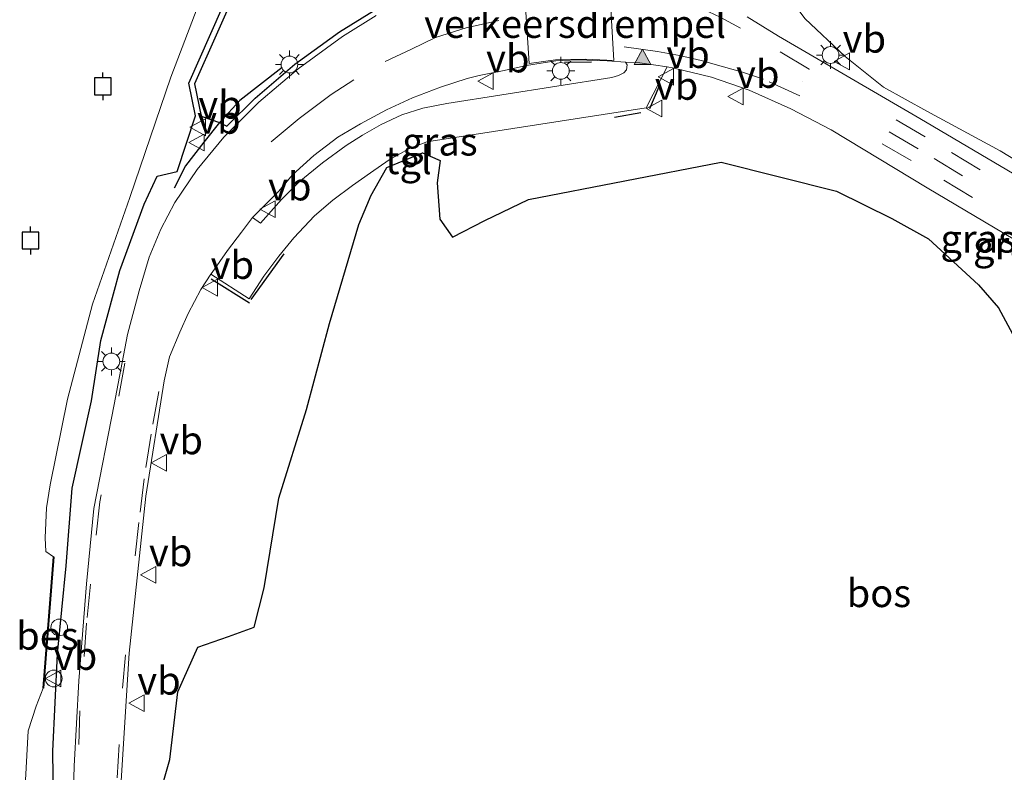
# Model space of a CAD drawing. Units: metres. Extents: x 119990 to 130012, y 474999 to 481251.
# Drawn here: x 121163 to 121251, y 478499 to 478566 of the extents above; entities that cross this region are included whole.
import ezdxf
from ezdxf.enums import TextEntityAlignment as Align

# ---------------------------------------------------------------- set-up
doc = ezdxf.new("R2010")
doc.units = ezdxf.units.M
doc.linetypes.add('VW-3-9_STREEP', pattern=[12, 3, -9])
doc.layers.get('0').update_dxf_attribs({"lineweight": 25})
for name, color, linetype, lineweight in [('B-ME-GR-BOMENSTRUIKEN-GV-B6', 93, 'Continuous', 18), ('B-ME-IE-GRASLAND-GV-B6', 93, 'Continuous', 18), ('B-ME-IE-GRONDWERKLIJN-GROND_NIETINGERICHT-GV-B6', 253, 'Continuous', 18), ('B-ME-IE-INRICHTINGSELEMENT-S-B1', 253, 'Continuous', 18), ('B-ME-IE-MEUBILAIR_WEGMEUBILAIR-LICHTMAST-S-B1', 8, 'Continuous', 18), ('B-ME-OG-WATER-GV-B6', 153, 'Continuous', 18), ('B-ME-VH-DREMPEL-GV-B6', 8, 'Continuous', 18), ('B-ME-VH-VERH_SOORT-BITUMEN-GV-B6', 8, 'IE-TERREINAFSCHEIDING-NATUURLIJK-HOUTWAL', 18), ('B-ME-VH-VERH_SOORT-TEGELS-GV-B6', 8, 'Continuous', 18), ('B-ME-VW-MARKERING-39STREEP-015-L-B1', 255, 'VW-3-9_STREEP', 18), ('B-ME-VW-MARKERING-STREEP-015-L-B1', 7, 'Continuous', 18), ('B-ME-VW-MARKERING-VLAKMARK-S-B1', 7, 'Continuous', 18), ('B-ME-VW-MEUBILAIR_WEGMEUBILAIR-VERKEERSBORD-S-B1', 8, 'Continuous', 18)]:
    doc.layers.add(name, color=color, linetype=linetype, lineweight=lineweight)
for name, color, linetype in [('B-ME-GR-BOS-GV-B6', 10, 'Continuous'), ('B-ME-GW-INSTEEKWATERGANG-L-B1', 10, 'Continuous'), ('B-ME-IE-TERREINAFSCHEIDING-SCHRIKHEK-L-B1', 10, 'Continuous'), ('B-ME-KG-KADASTRAAL-OPNAMEDTMGRENS-L-B1', 10, 'Continuous'), ('B-ME-OB-BESCHOEIING-GV-B6', 10, 'Continuous'), ('B-ME-VV-AFMEERCONSTRUCTIE-S-B1', 10, 'Continuous')]:
    doc.layers.add(name, color=color, linetype=linetype)
doc.styles.add('NLCS-ISO', font='NLCS-ISO.TTF')
doc.linetypes.add('IE-TERREINAFSCHEIDING-NATUURLIJK-HOUTWAL', pattern='A,7,-1.5,[67,NLCS.SHX,S=0.75,R=45,X=0,Y=0],-1.5,7,-1.5,[70,NLCS.SHX,S=0.75,R=0,X=0,Y=0],-1.5', length=20)

# ---------------------------------------------------------------- blocks, each defined once
blk = doc.blocks.new('verfsymbol')
for color in [252, 253]:
    blk.add_hatch(color=color).paths.add_polyline_path([(0.75, -0.625), (0, 0.75), (-0.75, -0.625)])
blk.add_lwpolyline([(0.75, -0.625), (0, 0.75), (-0.75, -0.625)], close=True)
blk = doc.blocks.new('lantaarnpaal')
for p, q in [((-0.884, 0.884), (-0.53, 0.53)), ((0, 0.75), (0, 1.25)), ((0.53, 0.53), (0.884, 0.884)), ((-0.75, 0), (-1.25, 0)), ((0.75, 0), (1.25, 0)), ((-0.53, -0.53), (-0.884, -0.884)), ((0, -0.75), (0, -1.25)), ((0.53, -0.53), (0.884, -0.884))]:
    blk.add_line(p, q)
blk.add_circle((0, 0), 0.75)
blk = doc.blocks.new('meerpaal')
for p, q in [((-0.75, 0), (-1.25, 0)), ((0.75, 0.75), (-0.75, 0.75)), ((-0.75, 0.75), (-0.75, -0.75)), ((0.75, -0.75), (0.75, 0.75)), ((0.75, 0), (1.25, 0)), ((-0.75, -0.75), (0.75, -0.75))]:
    blk.add_line(p, q)
blk = doc.blocks.new('dtb')
blk.add_circle((0, 0), 0.75)
blk = doc.blocks.new('verkeersbord')
for p, q in [((0, 0.75), (-0.75, -0.625)), ((0.75, -0.625), (0, 0.75)), ((-0.75, -0.625), (0.75, -0.625))]:
    blk.add_line(p, q)

msp = doc.modelspace()

# ---------------------------------------------------------------- linework, layer by layer
at = {"layer": 'B-ME-GR-BOMENSTRUIKEN-GV-B6'}
msp.add_polyline3d([(121257.237, 478550.459, 0.238), (121250.627, 478554.497, 0.475), (121244.073, 478558.042, 0.224), (121240.183, 478560.187, 0.142), (121236.752, 478562.945, 0.163), (121233.138, 478566.351, 0.288), (121231.26, 478568.911, 0.18), (121230.187, 478570.535, 0.152), (121229.479, 478572.126, 0.161), (121229.248, 478574.479, 0.409), (121229.722, 478576.499, 0.52), (121230.246, 478577.762, 0.569), (121230.535, 478579.241, 0.142), (121242.12, 478575.192, 4.628)], dxfattribs=at)
at = {"layer": 'B-ME-GR-BOS-GV-B6'}
msp.add_polyline3d([(121174.422, 478493.414, 0.29), (121176.305, 478499.965, -0.345), (121177.02, 478506.039, -0.281), (121178.805, 478510.035, -0.256), (121181.556, 478510.986, -0.202), (121183.834, 478511.825, -0.201), (121184.754, 478515.364, -0.204), (121186.067, 478523.387, -0.191), (121188.527, 478531.324, 0.036), (121190.577, 478539.044, 0.134), (121193.224, 478547.889, 0.059), (121194.165, 478550.171, -0.053), (121194.29, 478550.481, 0.042), (121195.733, 478553.011, -0.111), (121198.905, 478554.308, -0.06), (121200.482, 478553.646, 0.063), (121200.225, 478551.625, -0.007), (121200.453, 478548.363, -0.046), (121201.601, 478546.774, 0.029), (121204.483, 478548.263, 0.03), (121208.416, 478550.146, 0.026), (121225.64, 478553.469, -0.059), (121235.99, 478550.879, -0.042), (121240.941, 478548.434, -0.109), (121244.21, 478546.607, -0.101), (121248.681, 478542.491, -0.098), (121250.469, 478540.437, -0.391), (121251.731, 478538.108, -0.758)], dxfattribs=at)
at = {"layer": 'B-ME-GW-INSTEEKWATERGANG-L-B1'}
msp.add_polyline3d([(121165.976, 478489.454, 0.333), (121165.826, 478500.711, 0.366), (121166.254, 478509.447, 0.321), (121167.009, 478517.325, 0.351), (121167.546, 478524.292, 0.348), (121169.291, 478532.1, 0.3), (121170.112, 478537.513, 0.306), (121171.824, 478543.785, 0.312), (121174.013, 478549.733, 0.312), (121175.168, 478552.24, 0.312), (121176.945, 478552.649, 0.306), (121178.588, 478557.648, 0.306), (121177.987, 478560.567, 0.312), (121181.929, 478569.481, 0.354)], dxfattribs=at)
at = {"layer": 'B-ME-IE-GRASLAND-GV-B6'}
for points in [[(121257.706, 478618.4, 0.208), (121230.535, 478579.241, 0.142), (121230.246, 478577.762, 0.569), (121229.722, 478576.499, 0.52), (121229.248, 478574.479, 0.409), (121229.479, 478572.126, 0.161), (121230.187, 478570.535, 0.152), (121231.26, 478568.911, 0.18), (121233.138, 478566.351, 0.288), (121236.752, 478562.945, 0.163), (121240.183, 478560.187, 0.142), (121244.073, 478558.042, 0.224), (121250.627, 478554.497, 0.475), (121257.237, 478550.459, 0.238)], [(121163.364, 478498.127, -0.29), (121163.61, 478502.529, -0.29), (121164.325, 478504.752, -0.29), (121164.949, 478506.355, -0.407), (121164.999, 478506.351, 0.132), (121165.925, 478518.121, 0.132), (121165.875, 478518.125, -0.391), (121165.208, 478518.604, -0.36), (121165.122, 478519.842, -0.36), (121165.265, 478522.523, -0.36), (121165.598, 478524.589, -0.36), (121167.136, 478532.257, -0.36), (121169.385, 478540.772, -0.36), (121172.722, 478550.323, -0.36), (121176.394, 478561.091, -0.36), (121180.142, 478570.972, -0.36)], [(121181.929, 478569.481, 0.354), (121177.987, 478560.567, 0.312), (121178.588, 478557.648, 0.306), (121176.945, 478552.649, 0.306), (121175.168, 478552.24, 0.312), (121174.013, 478549.733, 0.312), (121171.824, 478543.785, 0.312), (121170.112, 478537.513, 0.306), (121169.291, 478532.1, 0.3), (121167.546, 478524.292, 0.348), (121167.009, 478517.325, 0.351), (121166.254, 478509.447, 0.321), (121165.826, 478500.711, 0.366), (121165.976, 478489.454, 0.333)], [(121165.976, 478489.454, 0.333), (121165.826, 478500.711, 0.366), (121166.254, 478509.447, 0.321), (121167.009, 478517.325, 0.351), (121167.546, 478524.292, 0.348), (121169.291, 478532.1, 0.3), (121170.112, 478537.513, 0.306), (121171.824, 478543.785, 0.312), (121174.013, 478549.733, 0.312), (121175.168, 478552.24, 0.312), (121176.945, 478552.649, 0.306), (121178.588, 478557.648, 0.306), (121177.987, 478560.567, 0.312), (121181.929, 478569.481, 0.354)], [(121182.374, 478569.252, 0.354), (121178.509, 478560.511, 0.324), (121179.105, 478557.618, 0.311), (121180.757, 478557.039, 0.24), (121181.403, 478556.705, 0.242), (121183.926, 478559.22, 0.254), (121187.487, 478562.25, 0.245), (121191.472, 478565.154, 0.268), (121194.524, 478567.041, 0.166)], [(121194.772, 478566.607, 0.119), (121191.751, 478564.739, 0.149), (121187.797, 478561.857, 0.156), (121184.266, 478558.852, 0.237), (121181.139, 478555.736, 0.287), (121178.735, 478552.835, 0.31), (121176.75, 478549.857, 0.315), (121175.501, 478547.486, 0.322), (121174.447, 478544.986, 0.308), (121173.54, 478541.968, 0.294), (121172.504, 478538.049, 0.252), (121171.319, 478531.771, 0.247), (121169.493, 478522.464, 0.278), (121168.827, 478515.7, 0.244), (121168.136, 478507.018, 0.257), (121167.737, 478499.385, 0.303), (121167.481, 478490.97, 0.241)], [(121261.485, 478546.749, 0.175), (121243.433, 478557.398, 0.113), (121230.79, 478564.766, 0.166), (121227.97, 478566.515, 0.118)], [(121217.096, 478562.455, 0.045), (121217.239, 478562.215, 0.024), (121217.179, 478561.758, 0.038), (121216.941, 478561.499, 0.039), (121216.464, 478561.241, 0.024), (121215.867, 478561.062, 0.036), (121201.102, 478558.737, -0.016), (121198.955, 478558.32, 0.005), (121197.067, 478557.723, -0.024), (121195.219, 478556.849, 0.022), (121193.53, 478555.915, -0.024), (121192.079, 478554.981, -0.005), (121189.973, 478553.431, -0.005), (121187.886, 478551.722, 0.01), (121186.296, 478550.132, 0.044), (121184.408, 478548.005, 0.091), (121183.703, 478548.523, 0.105), (121186.014, 478550.844, 0.086), (121187.28, 478552.358, 0.016), (121189.188, 478554.067, 0.023), (121191.334, 478555.736, 0.006), (121193.361, 478556.929, 0.009), (121195.706, 478558.161, -0.025), (121198.011, 478559.234, -0.031), (121200.515, 478560.188, -0.012), (121202.9, 478560.983, 0.009), (121203.973, 478561.261, 0.022), (121206.215, 478561.708, 0.011), (121208.236, 478562.155, 0.008), (121210.861, 478562.574, 0.153), (121212.726, 478562.643, 0.135), (121215.444, 478562.568, 0.072), (121217.096, 478562.455, 0.045)], [(121171.832, 478496.14, 0.272), (121172.656, 478509.508, 0.166), (121174.14, 478523.558, 0.143), (121175.797, 478533.882, 0.13), (121176.266, 478536.051, 0.078), (121177.182, 478538.262, 0.139), (121177.94, 478539.915, 0.127), (121179.07, 478542.078, 0.137), (121179.969, 478543.437, 0.109), (121183.395, 478541.249, 0.058), (121184.706, 478543.276, 0.041), (121186.058, 478545.064, 0.055), (121187.409, 478546.694, 0.031), (121189.237, 478548.681, 0.044), (121190.887, 478550.092, 0.027), (121192.636, 478551.404, -0.003), (121194.246, 478552.537, -0.04), (121195.935, 478553.689, -0.017), (121197.703, 478554.663, -0.007), (121199.293, 478555.319, -0.03), (121218.948, 478558.359, -0.036), (121220.802, 478562.008, 0.042), (121221.444, 478561.913, 0.062), (121224.789, 478561.102, 0.057), (121228.156, 478559.947, 0.001), (121231.89, 478558.26, 0.036), (121235.493, 478556.384, 0.042), (121244.091, 478551.182, 0.055), (121265.574, 478538.429, 0.13)], [(121251.731, 478538.108, -0.758), (121250.469, 478540.437, -0.391), (121248.681, 478542.491, -0.098), (121244.21, 478546.607, -0.101), (121240.941, 478548.434, -0.109), (121235.99, 478550.879, -0.042), (121225.64, 478553.469, -0.059), (121208.416, 478550.146, 0.026), (121204.483, 478548.263, 0.03), (121201.601, 478546.774, 0.029), (121200.453, 478548.363, -0.046), (121200.225, 478551.625, -0.007), (121200.482, 478553.646, 0.063), (121198.905, 478554.308, -0.06), (121195.733, 478553.011, -0.111), (121194.29, 478550.481, 0.042), (121194.165, 478550.171, -0.053), (121193.224, 478547.889, 0.059), (121190.577, 478539.044, 0.134), (121188.527, 478531.324, 0.036), (121186.067, 478523.387, -0.191), (121184.754, 478515.364, -0.204), (121183.834, 478511.825, -0.201), (121181.556, 478510.986, -0.202), (121178.805, 478510.035, -0.256), (121177.02, 478506.039, -0.281), (121176.305, 478499.965, -0.345), (121174.422, 478493.414, 0.29)]]:
    msp.add_polyline3d(points, dxfattribs=at)
at = {"layer": 'B-ME-IE-GRONDWERKLIJN-GROND_NIETINGERICHT-GV-B6'}
msp.add_polyline3d([(121194.524, 478567.041, 0.166), (121191.472, 478565.154, 0.268), (121187.487, 478562.25, 0.245), (121183.926, 478559.22, 0.254), (121181.403, 478556.705, 0.242), (121180.757, 478557.039, 0.24), (121179.105, 478557.618, 0.311), (121178.509, 478560.511, 0.324), (121182.374, 478569.252, 0.354)], dxfattribs=at)
at = {"layer": 'B-ME-IE-TERREINAFSCHEIDING-SCHRIKHEK-L-B1'}
for p, q in [((121211.617, 478562.446, -0.018), (121214.035, 478562.47, 0.008)), ((121219.256, 478558.3, -0.055), (121220.11, 478560.247, 0.014)), ((121216.096, 478557.525, -0.018), (121218.461, 478557.942, 0.009)), ((121183.584, 478541.189, 0.07), (121186.545, 478545.283, 0.047)), ((121179.987, 478543.037, 0.113), (121183.425, 478540.891, 0.084))]:
    msp.add_line(p, q, dxfattribs=at)
for points in [[(121186.359, 478561.975, 0.24), (121182.55, 478559.004, 0.24), (121180.861, 478557.169, 0.24), (121180.757, 478557.039, 0.24)], [(121180.757, 478557.039, 0.24), (121179.337, 478555.271, 0.24), (121177.705, 478553.162, 0.24), (121176.679, 478551.155, 0.24)]]:
    msp.add_polyline3d(points, dxfattribs=at)
at = {"layer": 'B-ME-KG-KADASTRAAL-OPNAMEDTMGRENS-L-B1'}
msp.add_polyline3d([(121182.374, 478569.252, 0.354), (121178.509, 478560.511, 0.324), (121179.105, 478557.618, 0.311), (121180.757, 478557.039, 0.24), (121181.403, 478556.705, 0.242), (121183.926, 478559.22, 0.254), (121187.487, 478562.25, 0.245), (121191.472, 478565.154, 0.268), (121194.524, 478567.041, 0.166)], dxfattribs=at)
at = {"layer": 'B-ME-OB-BESCHOEIING-GV-B6'}
msp.add_polyline3d([(121164.949, 478506.355, -0.407), (121165.875, 478518.125, -0.391), (121165.925, 478518.121, 0.132), (121164.999, 478506.351, 0.132), (121164.949, 478506.355, -0.407)], dxfattribs=at)
at = {"layer": 'B-ME-OG-WATER-GV-B6'}
msp.add_polyline3d([(121180.142, 478570.972, -0.36), (121176.394, 478561.091, -0.36), (121172.722, 478550.323, -0.36), (121169.385, 478540.772, -0.36), (121167.136, 478532.257, -0.36), (121165.598, 478524.589, -0.36), (121165.265, 478522.523, -0.36), (121165.122, 478519.842, -0.36), (121165.208, 478518.604, -0.36), (121165.875, 478518.125, -0.391), (121164.949, 478506.355, -0.407), (121164.325, 478504.752, -0.29), (121163.61, 478502.529, -0.29), (121163.364, 478498.127, -0.29)], dxfattribs=at)
at = {"layer": 'B-ME-VH-DREMPEL-GV-B6'}
msp.add_polyline3d([(121215.599, 478570.293, 0.249), (121216.056, 478562.592, 0.076), (121213.532, 478562.702, 0.118), (121210.82, 478562.662, 0.137), (121208.465, 478562.314, 0.043), (121207.968, 478570.204, 0.196), (121215.599, 478570.293, 0.249)], dxfattribs=at)
at = {"layer": 'B-ME-VH-VERH_SOORT-BITUMEN-GV-B6'}
for points in [[(121167.481, 478490.97, 0.241), (121167.737, 478499.385, 0.303), (121168.136, 478507.018, 0.257), (121168.827, 478515.7, 0.244), (121169.493, 478522.464, 0.278), (121171.319, 478531.771, 0.247), (121172.504, 478538.049, 0.252), (121173.54, 478541.968, 0.294), (121174.447, 478544.986, 0.308), (121175.501, 478547.486, 0.322), (121176.75, 478549.857, 0.315), (121178.735, 478552.835, 0.31), (121181.139, 478555.736, 0.287), (121184.266, 478558.852, 0.237), (121187.797, 478561.857, 0.156), (121191.751, 478564.739, 0.149), (121194.772, 478566.607, 0.119)], [(121227.97, 478566.515, 0.118), (121230.79, 478564.766, 0.166), (121243.433, 478557.398, 0.113), (121261.485, 478546.749, 0.175)], [(121265.574, 478538.429, 0.13), (121244.091, 478551.182, 0.055), (121235.493, 478556.384, 0.042), (121231.89, 478558.26, 0.036), (121228.156, 478559.947, 0.001), (121224.789, 478561.102, 0.057), (121221.444, 478561.913, 0.062), (121220.802, 478562.008, 0.042), (121218.364, 478562.368, 0.024), (121217.096, 478562.455, 0.045), (121215.444, 478562.568, 0.072), (121212.726, 478562.643, 0.135), (121210.861, 478562.574, 0.153), (121208.236, 478562.155, 0.008), (121206.215, 478561.708, 0.011), (121203.973, 478561.261, 0.022), (121202.9, 478560.983, 0.009), (121200.515, 478560.188, -0.012), (121198.011, 478559.234, -0.031), (121195.706, 478558.161, -0.025), (121193.361, 478556.929, 0.009), (121191.334, 478555.736, 0.006), (121189.188, 478554.067, 0.023), (121187.28, 478552.358, 0.016), (121186.014, 478550.844, 0.086), (121183.703, 478548.523, 0.105), (121182.72, 478547.21, 0.102), (121181.463, 478545.571, 0.08), (121180.084, 478543.611, 0.093), (121179.969, 478543.437, 0.109), (121179.07, 478542.078, 0.137), (121177.94, 478539.915, 0.127), (121177.182, 478538.262, 0.139), (121176.266, 478536.051, 0.078), (121175.797, 478533.882, 0.13), (121174.14, 478523.558, 0.143), (121172.656, 478509.508, 0.166), (121171.832, 478496.14, 0.272)]]:
    msp.add_polyline3d(points, dxfattribs=at)
at = {"layer": 'B-ME-VH-VERH_SOORT-TEGELS-GV-B6'}
msp.add_polyline3d([(121220.802, 478562.008, 0.042), (121218.948, 478558.359, -0.036), (121199.293, 478555.319, -0.03), (121197.703, 478554.663, -0.007), (121195.935, 478553.689, -0.017), (121194.246, 478552.537, -0.04), (121192.636, 478551.404, -0.003), (121190.887, 478550.092, 0.027), (121189.237, 478548.681, 0.044), (121187.409, 478546.694, 0.031), (121186.058, 478545.064, 0.055), (121184.706, 478543.276, 0.041), (121183.395, 478541.249, 0.058), (121179.969, 478543.437, 0.109), (121180.084, 478543.611, 0.093), (121181.463, 478545.571, 0.08), (121182.72, 478547.21, 0.102), (121183.703, 478548.523, 0.105), (121184.408, 478548.005, 0.091), (121186.296, 478550.132, 0.044), (121187.886, 478551.722, 0.01), (121189.973, 478553.431, -0.005), (121192.079, 478554.981, -0.005), (121193.53, 478555.915, -0.024), (121195.219, 478556.849, 0.022), (121197.067, 478557.723, -0.024), (121198.955, 478558.32, 0.005), (121201.102, 478558.737, -0.016), (121215.867, 478561.062, 0.036), (121216.464, 478561.241, 0.024), (121216.941, 478561.499, 0.039), (121217.179, 478561.758, 0.038), (121217.239, 478562.215, 0.024), (121217.096, 478562.455, 0.045), (121218.364, 478562.368, 0.024), (121220.802, 478562.008, 0.042)], dxfattribs=at)
at = {"layer": 'B-ME-VW-MARKERING-39STREEP-015-L-B1'}
for points in [[(121355.981, 478498.739, 0.208), (121351.482, 478500.38, 0.183), (121345.083, 478502.487, 0.179), (121333.477, 478506.064, 0.182), (121322.183, 478510.083, 0.163), (121311.672, 478515.044, 0.163), (121300.547, 478521.585, 0.209), (121288.902, 478528.58, 0.218), (121269.406, 478540.405, 0.212), (121243.923, 478555.759, 0.172), (121233.518, 478561.822, 0.152), (121227.374, 478565.484, 0.149), (121225.566, 478566.458, 0.089), (121224.036, 478567.174, 0.157), (121222.605, 478567.71, 0.153), (121221.731, 478567.988, 0.122), (121220.657, 478568.326, 0.116), (121218.75, 478568.744, 0.109), (121217.816, 478568.893, 0.088)], [(121195.577, 478562.493, 0.076), (121197.922, 478563.606, 0.038), (121200.068, 478564.639, 0.089), (121202.811, 478565.514, 0.092), (121205.752, 478566.189, 0.064)], [(121348.799, 478498.592, 0.146), (121342.976, 478500.36, 0.148), (121333.278, 478503.401, 0.129), (121328.648, 478504.991, 0.105), (121321.23, 478507.785, 0.121), (121310.52, 478512.841, 0.122), (121300.468, 478518.703, 0.159), (121288.226, 478526.036, 0.146), (121268.691, 478537.901, 0.164), (121242.653, 478553.624, 0.112), (121232.681, 478559.413, 0.115), (121229.441, 478560.904, 0.068), (121227.553, 478561.559, 0.069), (121225.665, 478562.096, 0.021), (121223.857, 478562.593, 0.035), (121221.929, 478563.05, 0.012), (121219.942, 478563.408, 0.015), (121216.981, 478563.805, 0.039)], [(121487.561, 478430.941, 0.136), (121462.14, 478444.66, 0.092), (121430.589, 478461.652, 0.074), (121399.232, 478478.495, 0.073), (121388.482, 478483.855, 0.127), (121377.664, 478488.778, 0.146), (121366.607, 478493.37, 0.166), (121355.198, 478497.717, 0.117), (121344.233, 478501.314, 0.179), (121329.979, 478505.825, 0.171), (121321.592, 478508.925, 0.121), (121319.148, 478509.998, 0.156), (121311.093, 478513.937, 0.159), (121300.888, 478519.806, 0.19), (121288.171, 478527.475, 0.158), (121267.789, 478539.822, 0.192), (121243.285, 478554.686, 0.131), (121232.889, 478560.742, 0.078)], [(121172.266, 478535.485, 0.263), (121170.04, 478523.065, 0.313), (121169.205, 478515.672, 0.293), (121168.848, 478512.194, 0.246), (121168.251, 478504.324, 0.353), (121167.794, 478491.029, 0.286), (121167.914, 478479.503, 0.3), (121168.371, 478471.554, 0.286), (121169.106, 478463.326, 0.254), (121170.716, 478449.296, 0.202), (121172.663, 478436.279, 0.193), (121174.73, 478424.574, 0.248), (121175.679, 478419.609, 0.26)], [(121176.866, 478433.338, 0.134), (121176.052, 478438.028, 0.148), (121174.82, 478446.215, 0.119), (121173.25, 478458.1, 0.115), (121172.037, 478470.004, 0.168), (121171.779, 478474.455, 0.163), (121171.6, 478478.271, 0.194), (121171.302, 478486.419, 0.271), (121171.322, 478490.334, 0.291), (121171.421, 478494.348, 0.31), (121171.58, 478498.323, 0.313), (121172.057, 478506.371, 0.249), (121173.19, 478518.216, 0.156), (121173.627, 478522.131, 0.18), (121174.144, 478526.145, 0.151), (121174.78, 478530, 0.141), (121175.495, 478533.876, 0.162)]]:
    msp.add_polyline3d(points, dxfattribs=at)
at = {"layer": 'B-ME-VW-MARKERING-STREEP-015-L-B1'}
msp.add_polyline3d([(121185.362, 478555.299, 0.153), (121187.866, 478557.405, 0.1), (121190.728, 478559.552, 0.098), (121192.755, 478560.863, 0.093)], dxfattribs=at)

# ---------------------------------------------------------------- block references
at = {"layer": 'B-ME-IE-INRICHTINGSELEMENT-S-B1', "rotation": 90}
for p in [(121166.399, 478511.809, 0.495), (121165.902, 478507.233, 0.396)]:
    msp.add_blockref('dtb', p, dxfattribs=at)
at = {"layer": 'B-ME-IE-MEUBILAIR_WEGMEUBILAIR-LICHTMAST-S-B1', "rotation": 90}
for p in [(121235.443, 478563.082, 0.144), (121187.004, 478562.233, 0.135), (121211.301, 478561.658, 0.048), (121171.062, 478535.637, 0.192)]:
    msp.add_blockref('lantaarnpaal', p, dxfattribs=at)
at = {"layer": 'B-ME-VV-AFMEERCONSTRUCTIE-S-B1', "rotation": 90}
for p in [(121170.304, 478560.276, 0.001), (121163.828, 478546.475, 0.001)]:
    msp.add_blockref('meerpaal', p, dxfattribs=at)
at = {"layer": 'B-ME-VW-MARKERING-VLAKMARK-S-B1'}
msp.add_blockref('verfsymbol', (121218.61, 478562.851, 0.015), dxfattribs=at)
at = {"layer": 'B-ME-VW-MEUBILAIR_WEGMEUBILAIR-VERKEERSBORD-S-B1', "rotation": 90}
for p in [(121236.527, 478562.512, 3.21), (121220.747, 478561.134, 0.062), (121204.609, 478560.744, 3.21), (121226.987, 478559.354, 0.001), (121219.716, 478558.291, 0.062), (121178.85, 478556.604, 0.288), (121178.744, 478555.249, 0.001), (121185.094, 478549.277, 3.21), (121179.947, 478542.242, 3.21), (121175.376, 478526.539, 3.21), (121174.429, 478516.509, 3.21), (121165.912, 478507.223, 0.318), (121173.382, 478505.011, -0.185)]:
    msp.add_blockref('verkeersbord', p, dxfattribs=at)

# ---------------------------------------------------------------- texts
at = {"layer": 'B-ME-GR-BOS-GV-B6', "ltscale": 0.2, "style": 'NLCS-ISO'}
msp.add_text('bos', height=2.5, dxfattribs=at).set_placement((121239.7708, 478514.8789), align=Align.MIDDLE_CENTER)
at = {"layer": 'B-ME-IE-GRASLAND-GV-B6', "ltscale": 0.2, "style": 'NLCS-ISO'}
for p in [(121200.471, 478555.324), (121248.66, 478546.628), (121251.578, 478546.042)]:
    msp.add_text('gras', height=2.5, dxfattribs=at).set_placement(p, align=Align.MIDDLE_CENTER)
at = {"layer": 'B-ME-OB-BESCHOEIING-GV-B6', "ltscale": 0.2, "style": 'NLCS-ISO'}
msp.add_text('bes', height=2.5, dxfattribs=at).set_placement((121165.3394, 478511.0614), align=Align.MIDDLE_CENTER)
at = {"layer": 'B-ME-VH-DREMPEL-GV-B6', "ltscale": 0.2, "style": 'NLCS-ISO'}
msp.add_text('verkeersdrempel', height=2.5, dxfattribs=at).set_placement((121212.577, 478565.8657), align=Align.MIDDLE_CENTER)
at = {"layer": 'B-ME-VH-VERH_SOORT-TEGELS-GV-B6', "ltscale": 0.2, "style": 'NLCS-ISO'}
msp.add_text('tgl', height=2.5, dxfattribs=at).set_placement((121197.6572, 478553.6613), align=Align.MIDDLE_CENTER)
at = {"layer": 'B-ME-VW-MEUBILAIR_WEGMEUBILAIR-VERKEERSBORD-S-B1', "ltscale": 0.2, "style": 'NLCS-ISO'}
for p in [(121236.527, 478562.512, 3.21), (121220.747, 478561.134, 0.062), (121204.609, 478560.744, 3.21), (121226.987, 478559.354, 0.001), (121219.716, 478558.291, 0.062), (121178.85, 478556.604, 0.288), (121178.744, 478555.249, 0.001), (121185.094, 478549.277, 3.21), (121179.947, 478542.242, 3.21), (121175.376, 478526.539, 3.21), (121174.429, 478516.509, 3.21), (121165.912, 478507.223, 0.318), (121173.382, 478505.011, -0.185)]:
    msp.add_text('vb', height=2.5, dxfattribs=at).set_placement(p, align=Align.BOTTOM_LEFT)

doc.saveas('drawing.dxf')
